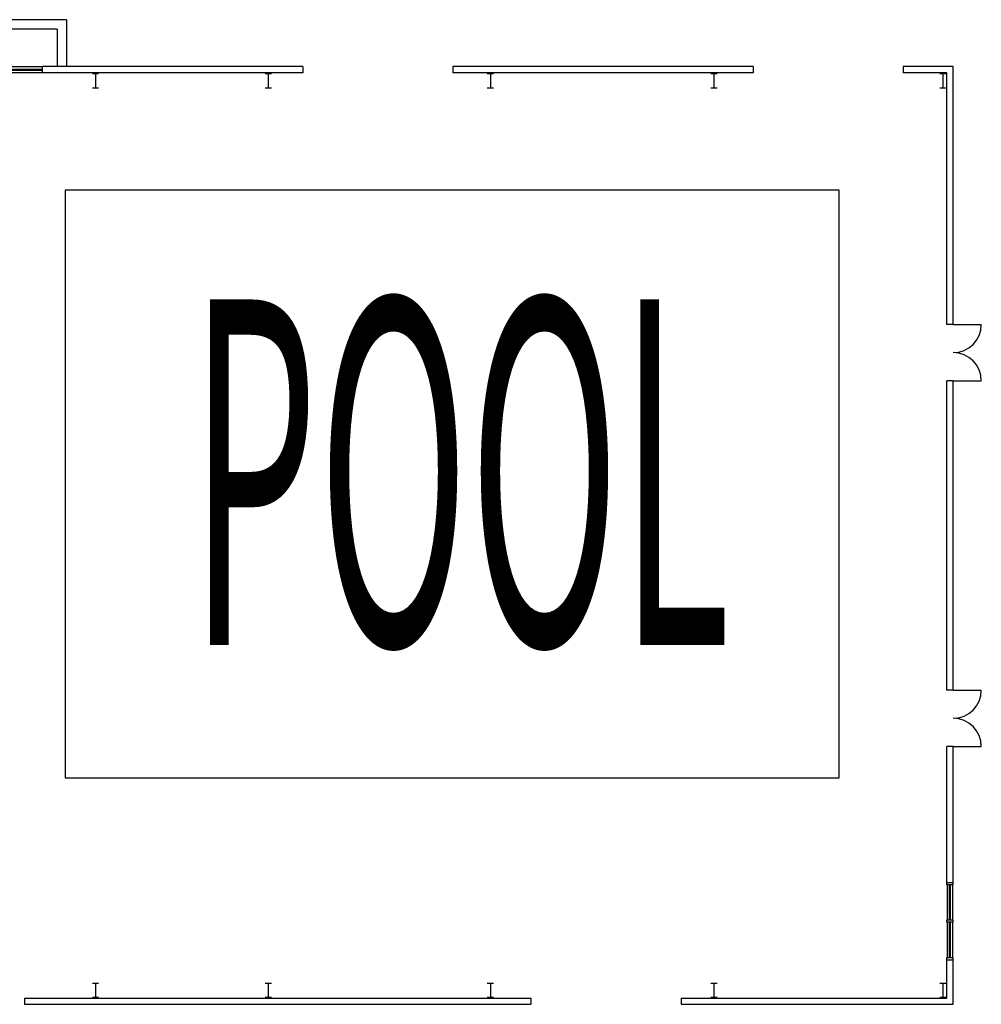
# Model space of a CAD drawing. Extents: x -1 to 2244, y -256 to 1004.
# Drawn here: x 1014 to 2244, y -256 to 1004 of the extents above; entities that cross this region are included whole.
import ezdxf
from ezdxf.enums import TextEntityAlignment as Align

# ---------------------------------------------------------------- set-up
doc = ezdxf.new("R2010")
doc.units = 0
doc.header["$MEASUREMENT"] = 0
doc.layers.get('0').update_dxf_attribs({"linetype": 'CONTINUOUS'})
doc.layers.add('A-WALL-EXST', color=8, linetype='CONTINUOUS')

# ---------------------------------------------------------------- blocks, each defined once
blk = doc.blocks.new('W8')
for p, q in [((0, 1), (0, 0)), ((1, 0.9375), (0, 0.9375)), ((1, 0), (1, 1)), ((0, 0.5625), (1, 0.5625)), ((0, 0.4375), (1, 0.4375)), ((0, 0.0625), (1, 0.0625))]:
    blk.add_line(p, q)

msp = doc.modelspace()

# ---------------------------------------------------------------- linework, layer by layer
at = {"layer": 'A-WALL-EXST'}
for p, q in [((1074, 1004), (816, 1004)), ((1074, 1004), (1074, 944)), ((1062, 992), (828, 992)), ((1062, 992), (1062, 944)), ((1376, 944), (1043, 944)), ((1376, 936), (1043, 936)), ((1107, 935), (1115, 935)), ((1111, 935), (1111, 917)), ((1328, 935), (1336, 935)), ((1332, 935), (1332, 917)), ((1376, 944), (1376, 936)), ((1568, 944), (1568, 936)), ((1952, 944), (1568, 944)), ((1952, 936), (1568, 936)), ((1612, 935), (1620, 935)), ((1616, 935), (1616, 917)), ((1898, 935), (1906, 935)), ((1902, 935), (1902, 917)), ((1952, 944), (1952, 936)), ((2208, 944), (2144, 944)), ((2144, 944), (2144, 936)), ((2200, 936), (2144, 936)), ((2191, 935), (2199, 935)), ((2195, 935), (2195, 917)), ((2200, 614), (2200, 936)), ((2208, 614), (2208, 944)), ((1107, 917), (1115, 917)), ((1328, 917), (1336, 917)), ((1612, 917), (1620, 917)), ((1898, 917), (1906, 917)), ((2191, 917), (2199, 917)), ((2062, 786), (1072, 786)), ((1072, 786), (1072, 34)), ((2062, 34), (2062, 786)), ((2208, 614), (2200, 614)), ((2208, 614), (2244, 614)), ((2200, 146), (2200, 542)), ((2208, 542), (2200, 542)), ((2208, 146), (2208, 542)), ((2208, 542), (2244, 542)), ((2208, 146), (2200, 146)), ((2208, 146), (2244, 146)), ((2200, -103), (2200, 74)), ((2208, 74), (2200, 74)), ((2208, -103), (2208, 74)), ((2208, 74), (2244, 74)), ((1072, 34), (2062, 34)), ((2200, -100), (2208, -100)), ((2200, -151), (2200, -148)), ((2208, -151), (2208, -148)), ((2200, -248), (2200, -196)), ((2200, -199), (2208, -199)), ((2208, -256), (2208, -196)), ((1107, -229), (1115, -229)), ((1111, -229), (1111, -247)), ((1328, -229), (1336, -229)), ((1332, -229), (1332, -247)), ((1612, -229), (1620, -229)), ((1616, -229), (1616, -247)), ((1898, -229), (1906, -229)), ((1902, -229), (1902, -247)), ((2191, -229), (2199, -229)), ((2195, -229), (2195, -247)), ((1020, -248), (1020, -256)), ((1020, -248), (1668, -248)), ((1107, -247), (1115, -247)), ((1328, -247), (1336, -247)), ((1612, -247), (1620, -247)), ((1668, -248), (1668, -256)), ((1860, -248), (1860, -256)), ((1860, -248), (2200, -248)), ((1898, -247), (1906, -247)), ((2191, -247), (2199, -247)), ((1020, -256), (1668, -256)), ((1860, -256), (2208, -256))]:
    msp.add_line(p, q, dxfattribs=at)
for centre, start, end in [((2208, 614), 270, 0), ((2208, 542), 0, 90), ((2208, 146), 270, 0), ((2208, 74), 0, 90)]:
    msp.add_arc(centre, 36, start, end, dxfattribs=at)

# ---------------------------------------------------------------- block references
at = {"layer": 'A-WALL-EXST', "xscale": 48, "yscale": 8, "zscale": 48}
msp.add_blockref('W8', (995, 936), dxfattribs=at)
at = {"layer": 'A-WALL-EXST', "xscale": 45, "yscale": 8, "zscale": 45, "rotation": 90.00000000000057}
for p in [(2208, -148), (2208, -196)]:
    msp.add_blockref('W8', p, dxfattribs=at)

# ---------------------------------------------------------------- texts
at = {"layer": 'A-WALL-EXST', "width": 0.426985}
msp.add_text('POOL', height=442, dxfattribs=at).set_placement((1231, 204), (1923, 204), align=Align.FIT)

doc.saveas('drawing.dxf')
